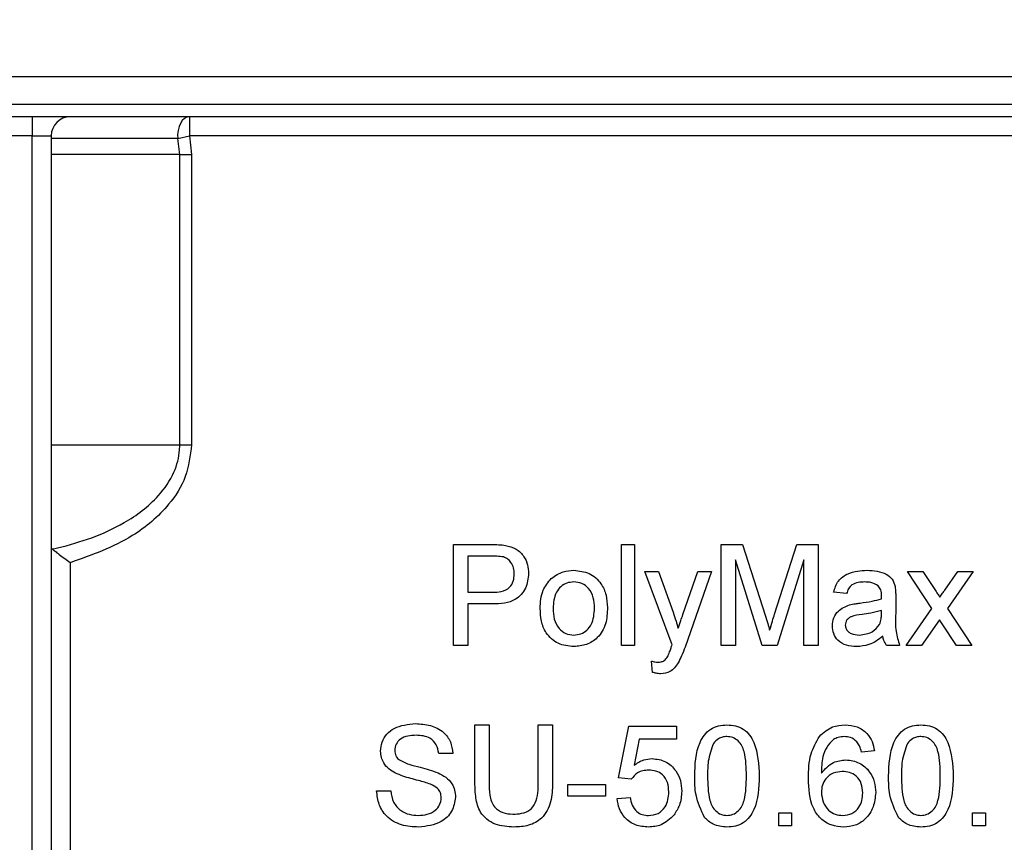
# Model space of a CAD drawing. Units: millimetres. Extents: x 8 to 418, y -29 to 291.
# Drawn here: x 111 to 118, y 238 to 245 of the extents above; entities that cross this region are included whole.
import ezdxf

# ---------------------------------------------------------------- set-up
doc = ezdxf.new("R2010")
doc.units = ezdxf.units.MM
doc.layers.add('FORMAT', color=7, linetype='Continuous')
doc.styles.add('SLDTEXTSTYLE1', font='TXT', dxfattribs={"width": 0.7})
doc.dimstyles.new('SLDDIMSTYLE0', dxfattribs={"dimtxt": 3.393075, "dimasz": 5, "dimexe": 0, "dimexo": 0.0625, "dimgap": 0.848269, "dimtad": 2, "dimdec": 4, "dimlfac": 5, "dimrnd": 1e-09, "dimzin": 12, "dimdsep": 46, "dimtxsty": 'SLDTEXTSTYLE1', "dimsah": 1, "dimcen": 0.09, "dimadec": 0, "dimazin": 3, "dimtfac": 1, "dimtdec": 4, "dimtofl": 0, "dimtmove": 0, "dimatfit": 3, "dimfxl": 0, "dimfrac": 2, "dimtolj": 1, "dimtzin": 12, "dimarcsym": 0})

# ---------------------------------------------------------------- blocks, each defined once
blk = doc.blocks.new('_D_1')
at = {"layer": 'FORMAT'}
for p, q in [((47.0341, 219.8947), (47.0341, 261.2793)), ((156.2341, 219.8947), (156.2341, 261.2793)), ((47.0341, 260.2793), (156.2341, 260.2793))]:
    blk.add_line(p, q, dxfattribs=at)
for points in [[(47.0341, 260.2793), (52.0341, 259.8393), (52.0341, 260.7193)], [(156.2341, 260.2793), (151.2341, 260.7193), (151.2341, 259.8393)]]:
    blk.add_solid(points, dxfattribs=at)
at = {"layer": 'FORMAT', "insert": (97.9169, 264.6532), "char_height": 3.39307, "attachment_point": 1, "style": 'SLDTEXTSTYLE1'}
blk.add_mtext('546', dxfattribs=at)
blk = doc.blocks.new('_D_2')
at = {"layer": 'FORMAT'}
for p, q in [((44.8341, 186.8037), (44.8341, 267.1095)), ((158.4341, 186.8037), (158.4341, 267.1095)), ((44.8341, 266.1095), (158.4341, 266.1095))]:
    blk.add_line(p, q, dxfattribs=at)
for points in [[(44.8341, 266.1095), (49.8341, 265.6695), (49.8341, 266.5495)], [(158.4341, 266.1095), (153.4341, 266.5495), (153.4341, 265.6695)]]:
    blk.add_solid(points, dxfattribs=at)
at = {"layer": 'FORMAT', "insert": (97.9169, 270.4834), "char_height": 3.39307, "attachment_point": 1, "style": 'SLDTEXTSTYLE1'}
blk.add_mtext('568', dxfattribs=at)

msp = doc.modelspace()

# ---------------------------------------------------------------- linework, layer by layer
at = {"color": 7, "linetype": 'Continuous', "lineweight": 25}
for p, q in [((51.684145, 244.075727), (151.634145, 244.075727)), ((105.234145, 243.855727), (131.534145, 243.855727)), ((131.534145, 243.755727), (105.234145, 243.755727)), ((110.734145, 243.755727), (110.734145, 243.605727)), ((111.980239, 243.755727), (111.980239, 243.605727)), ((110.734145, 243.605727), (110.534145, 243.605727)), ((110.734145, 243.605727), (110.884145, 243.605727)), ((110.734145, 220.905727), (110.734145, 243.605727)), ((110.884145, 243.605727), (110.884145, 220.905727)), ((111.888002, 243.584298), (110.884145, 243.584298)), ((111.888002, 243.584298), (111.980239, 243.605727)), ((111.904229, 243.455727), (111.888002, 243.584298)), ((124.164145, 243.605727), (111.980239, 243.605727)), ((111.980239, 243.605727), (111.997561, 243.455727)), ((111.904229, 243.455727), (110.884145, 243.455727)), ((111.904229, 241.155727), (111.904229, 243.455727)), ((111.904229, 243.455727), (111.997561, 243.455727)), ((111.997561, 243.455727), (111.997561, 241.155727)), ((110.884145, 241.155727), (111.904229, 241.155727)), ((111.904229, 241.155727), (111.997561, 241.155727)), ((114.076068, 239.564996), (114.076068, 240.364996)), ((114.076068, 240.364996), (114.369979, 240.364996)), ((115.409402, 239.564996), (115.409402, 240.364996)), ((115.409402, 240.364996), (115.511966, 240.364996)), ((115.511966, 240.364996), (115.511966, 239.564996)), ((116.199145, 239.564996), (116.199145, 240.364996)), ((116.199145, 240.364996), (116.368857, 240.364996)), ((116.368857, 240.364996), (116.547703, 239.803618)), ((116.623024, 239.813234), (116.800107, 240.364996)), ((116.800107, 240.364996), (116.968376, 240.364996)), ((116.968376, 240.364996), (116.968376, 239.564996)), ((114.379915, 240.272689), (114.188889, 240.272689)), ((114.188889, 240.272689), (114.188889, 239.985509)), ((111.034145, 240.220117), (111.034145, 220.905727)), ((116.524145, 239.564996), (116.311966, 240.241919)), ((116.311966, 240.241919), (116.311966, 239.564996)), ((116.855556, 240.241919), (116.642094, 239.564996)), ((116.855556, 239.564996), (116.855556, 240.241919)), ((115.809402, 239.569964), (115.594017, 240.149612)), ((115.594017, 240.149612), (115.702511, 240.149612)), ((115.702511, 240.149612), (115.817254, 239.828618)), ((115.895299, 239.808907), (116.01453, 240.149612)), ((116.122543, 240.149612), (115.913088, 239.551214)), ((116.01453, 240.149612), (116.122543, 240.149612)), ((117.87094, 239.857304), (117.676068, 240.149612)), ((117.676068, 240.149612), (117.798985, 240.149612)), ((117.798985, 240.149612), (117.893697, 240.007785)), ((117.973344, 240.003298), (118.076068, 240.149612)), ((118.198825, 240.149612), (117.993857, 239.857464)), ((118.076068, 240.149612), (118.198825, 240.149612)), ((114.188889, 239.985509), (114.381838, 239.985509)), ((117.194017, 239.975253), (117.091453, 239.985509)), ((114.384883, 239.893202), (114.188889, 239.893202)), ((114.188889, 239.893202), (114.188889, 239.564996)), ((117.583761, 239.944003), (117.583761, 239.818843)), ((117.47046, 239.812112), (117.47094, 239.841919)), ((117.665812, 239.564996), (117.87094, 239.857304)), ((117.993857, 239.857464), (118.188889, 239.564996)), ((117.930716, 239.7674), (117.788729, 239.564996)), ((117.95219, 239.735669), (117.930716, 239.7674)), ((118.065972, 239.564996), (117.95219, 239.735669)), ((114.188889, 239.564996), (114.076068, 239.564996)), ((115.511966, 239.564996), (115.409402, 239.564996)), ((116.311966, 239.564996), (116.199145, 239.564996)), ((116.642094, 239.564996), (116.524145, 239.564996)), ((116.968376, 239.564996), (116.855556, 239.564996)), ((117.61453, 239.564996), (117.511966, 239.564996)), ((117.788729, 239.564996), (117.665812, 239.564996)), ((118.188889, 239.564996), (118.065972, 239.564996)), ((115.655556, 239.350894), (115.645299, 239.440317)), ((114.245299, 238.473971), (114.245299, 238.934227)), ((114.245299, 238.934227), (114.35812, 238.934227)), ((114.35812, 238.934227), (114.35812, 238.479259)), ((114.747863, 238.934227), (114.860684, 238.934227)), ((114.747863, 238.479259), (114.747863, 238.934227)), ((114.860684, 238.934227), (114.860684, 238.473971)), ((115.383761, 238.513714), (115.465812, 238.923971)), ((115.465812, 238.923971), (115.845299, 238.923971)), ((115.845299, 238.923971), (115.845299, 238.821407)), ((115.549626, 238.821407), (115.508921, 238.614195)), ((115.845299, 238.821407), (115.549626, 238.821407)), ((117.41453, 238.729099), (117.311966, 238.718843)), ((114.07094, 238.708586), (113.95812, 238.708586)), ((115.486325, 238.503458), (115.383761, 238.513714)), ((113.465812, 238.41115), (113.578633, 238.41115)), ((114.983761, 238.370125), (114.983761, 238.462432)), ((114.983761, 238.462432), (115.281197, 238.462432)), ((115.281197, 238.462432), (115.281197, 238.370125)), ((115.281197, 238.370125), (114.983761, 238.370125)), ((115.373504, 238.349612), (115.476068, 238.359868)), ((116.655556, 238.134227), (116.655556, 238.236791)), ((116.655556, 238.236791), (116.75812, 238.236791)), ((116.75812, 238.236791), (116.75812, 238.134227)), ((118.194017, 238.134227), (118.194017, 238.236791)), ((118.194017, 238.236791), (118.296581, 238.236791)), ((118.296581, 238.236791), (118.296581, 238.134227)), ((116.75812, 238.134227), (116.655556, 238.134227)), ((118.296581, 238.134227), (118.194017, 238.134227))]:
    msp.add_line(p, q, dxfattribs=at)
at = {"color": 7, "linetype": 'Continuous', "lineweight": 25, "flags": 128}
msp.add_lwpolyline([(111.980239, 243.755727), (111.960423, 243.752296), (111.941514, 243.742163), (111.924376, 243.725789), (111.909792, 243.703925), (111.898431, 243.677569), (111.890811, 243.647927), (111.887281, 243.616356), (111.888002, 243.584298)], dxfattribs=at)
at = {"color": 7, "linetype": 'Continuous', "lineweight": 25}
msp.add_arc((111.034145, 243.605727), 0.15, 90, 180, dxfattribs=at)
for points, knots in [([(110.892435, 240.329181), (110.906064, 240.332217), (111.103681, 240.376236), (111.408532, 240.481537), (111.718057, 240.710546), (111.861894, 240.920538), (111.902031, 241.067905), (111.903886, 241.142028), (111.904229, 241.155727)], [0, 0, 0, 0, 0.02995145, 0.4343031, 0.68062032, 0.84136631, 0.97068332, 1, 1, 1, 1]), ([(111.997561, 241.155727), (111.987296, 241.069384), (111.966828, 240.897219), (111.800121, 240.640858), (111.495957, 240.383765), (111.204754, 240.280574), (111.034145, 240.220117)], [0, 0, 0, 0, 0.17983627, 0.35859171, 0.62421432, 1, 1, 1, 1]), ([(114.369979, 240.364996), (114.39221, 240.364906), (114.431901, 240.364746), (114.471256, 240.359689), (114.488568, 240.357464)], [0, 0, 0, 0, 0.56010052, 1, 1, 1, 1]), ([(114.488568, 240.357464), (114.517562, 240.350389), (114.575435, 240.336267), (114.634979, 240.27474), (114.665981, 240.204643), (114.669287, 240.158237), (114.67094, 240.135028)], [0, 0, 0, 0, 0.280012961, 0.558910447, 0.779395551, 1, 1, 1, 1]), ([(110.892435, 240.329181), (110.899291, 240.323789), (110.912959, 240.31304), (110.948358, 240.285478), (110.989038, 240.254212), (111.019437, 240.23118), (111.033848, 240.220341), (111.034145, 240.220117)], [0, 0, 0, 0, 0.236896607, 0.472306468, 0.749375458, 0.994822488, 1, 1, 1, 1]), ([(114.472062, 240.265637), (114.454963, 240.268212), (114.424405, 240.272814), (114.393518, 240.272727), (114.379915, 240.272689)], [0, 0, 0, 0, 0.559584923, 1, 1, 1, 1]), ([(114.55812, 240.131823), (114.557107, 240.147821), (114.555083, 240.179791), (114.535385, 240.220519), (114.507153, 240.251404), (114.483755, 240.260895), (114.472062, 240.265637)], [0, 0, 0, 0, 0.28026085, 0.5600775, 0.78014974, 1, 1, 1, 1]), ([(114.381838, 239.985509), (114.406357, 239.986363), (114.455131, 239.98806), (114.520847, 240.017011), (114.554164, 240.073958), (114.556799, 240.112505), (114.55812, 240.131823)], [0, 0, 0, 0, 0.28140074, 0.55975287, 0.77935575, 1, 1, 1, 1]), ([(114.67094, 240.135028), (114.666687, 240.095002), (114.658208, 240.015204), (114.556136, 239.89973), (114.449909, 239.89568), (114.384883, 239.893202)], [0, 0, 0, 0, 0.28075119, 0.55970847, 1, 1, 1, 1]), ([(114.851229, 240.095605), (114.881556, 240.116645), (114.935805, 240.154281), (115.001337, 240.158158), (115.030235, 240.159868)], [0, 0, 0, 0, 0.55903307, 1, 1, 1, 1]), ([(115.030235, 240.159868), (115.072272, 240.155264), (115.156269, 240.146064), (115.247656, 240.063998), (115.291381, 239.964177), (115.294846, 239.898408), (115.296581, 239.865477)], [0, 0, 0, 0, 0.27955564, 0.55860039, 0.77899078, 1, 1, 1, 1]), ([(117.091453, 239.985509), (117.100854, 240.017325), (117.119604, 240.080781), (117.220804, 240.151652), (117.304871, 240.156747), (117.356357, 240.159868)], [0, 0, 0, 0, 0.280429749, 0.559303244, 1, 1, 1, 1]), ([(117.356357, 240.159868), (117.409803, 240.157012), (117.484269, 240.153032), (117.560903, 240.091782), (117.572822, 240.051729), (117.578793, 240.031663)], [0, 0, 0, 0, 0.55925309, 0.77919507, 1, 1, 1, 1]), ([(114.763248, 239.857304), (114.765553, 239.907528), (114.769662, 239.997059), (114.826344, 240.06554), (114.851229, 240.095605)], [0, 0, 0, 0, 0.560963463, 1, 1, 1, 1]), ([(115.030235, 240.067561), (115.011435, 240.06593), (114.973859, 240.062672), (114.924845, 240.032238), (114.872985, 239.967263), (114.868769, 239.902814), (114.865812, 239.857625)], [0, 0, 0, 0, 0.1871365, 0.37402463, 0.56109723, 1, 1, 1, 1]), ([(115.194017, 239.860669), (115.192776, 239.888528), (115.190303, 239.944066), (115.15418, 240.014942), (115.095851, 240.060405), (115.052106, 240.065175), (115.030235, 240.067561)], [0, 0, 0, 0, 0.28106405, 0.56031642, 0.78017413, 1, 1, 1, 1]), ([(117.337927, 240.067561), (117.320435, 240.067011), (117.285572, 240.065916), (117.237126, 240.050521), (117.20749, 240.014376), (117.198513, 239.988309), (117.194017, 239.975253)], [0, 0, 0, 0, 0.28085468, 0.55975085, 0.77949964, 1, 1, 1, 1]), ([(117.444498, 240.036631), (117.426003, 240.047301), (117.39285, 240.066428), (117.354766, 240.067213), (117.337927, 240.067561)], [0, 0, 0, 0, 0.55787059, 1, 1, 1, 1]), ([(117.47094, 239.958105), (117.47059, 239.974504), (117.469967, 240.003688), (117.452257, 240.026595), (117.444498, 240.036631)], [0, 0, 0, 0, 0.561902663, 1, 1, 1, 1]), ([(117.578793, 240.031663), (117.580568, 240.01535), (117.583738, 239.986209), (117.583754, 239.956903), (117.583761, 239.944003)], [0, 0, 0, 0, 0.55981741, 1, 1, 1, 1]), ([(117.893697, 240.007785), (117.901273, 239.996532), (117.914801, 239.976438), (117.92819, 239.956251), (117.934081, 239.947368)], [0, 0, 0, 0, 0.55999838, 1, 1, 1, 1]), ([(117.934081, 239.947368), (117.941419, 239.957802), (117.954522, 239.976435), (117.967593, 239.99509), (117.973344, 240.003298)], [0, 0, 0, 0, 0.55999998, 1, 1, 1, 1]), ([(117.081197, 239.719964), (117.083433, 239.741545), (117.087905, 239.784712), (117.132854, 239.851786), (117.185173, 239.872929), (117.217094, 239.88583)], [0, 0, 0, 0, 0.28045797, 0.56098299, 1, 1, 1, 1]), ([(117.217094, 239.88583), (117.232708, 239.889275), (117.260594, 239.895429), (117.288922, 239.899001), (117.301389, 239.900573)], [0, 0, 0, 0, 0.55991842, 1, 1, 1, 1]), ([(117.301389, 239.900573), (117.333419, 239.904616), (117.390598, 239.911831), (117.446064, 239.927386), (117.47046, 239.934227)], [0, 0, 0, 0, 0.56018496, 1, 1, 1, 1]), ([(117.47046, 239.934227), (117.470545, 239.938685), (117.470697, 239.946644), (117.470866, 239.954604), (117.47094, 239.958105)], [0, 0, 0, 0, 0.56002349, 1, 1, 1, 1]), ([(115.030235, 239.55474), (114.98732, 239.559283), (114.901623, 239.568354), (114.808498, 239.653235), (114.768153, 239.756743), (114.764885, 239.823751), (114.763248, 239.857304)], [0, 0, 0, 0, 0.27961572, 0.55837074, 0.77885802, 1, 1, 1, 1]), ([(114.865812, 239.857625), (114.867049, 239.82941), (114.869514, 239.773168), (114.904, 239.700049), (114.963715, 239.65423), (115.008059, 239.649442), (115.030235, 239.647048)], [0, 0, 0, 0, 0.28112931, 0.56038396, 0.78015885, 1, 1, 1, 1]), ([(115.296581, 239.865477), (115.295143, 239.821876), (115.29228, 239.735071), (115.229773, 239.625605), (115.132325, 239.564964), (115.064281, 239.55815), (115.030235, 239.55474)], [0, 0, 0, 0, 0.28103321, 0.55951312, 0.77960199, 1, 1, 1, 1]), ([(115.030235, 239.647048), (115.049219, 239.648732), (115.087173, 239.652098), (115.136058, 239.683855), (115.187497, 239.750009), (115.19133, 239.815056), (115.194017, 239.860669)], [0, 0, 0, 0, 0.187044449, 0.373944673, 0.560983355, 1, 1, 1, 1]), ([(115.817254, 239.828618), (115.825518, 239.804909), (115.840275, 239.762569), (115.851999, 239.719295), (115.857158, 239.700253)], [0, 0, 0, 0, 0.55996253, 1, 1, 1, 1]), ([(115.857158, 239.700253), (115.864238, 239.720549), (115.87688, 239.756792), (115.889671, 239.792983), (115.895299, 239.808907)], [0, 0, 0, 0, 0.55999995, 1, 1, 1, 1]), ([(116.547703, 239.803618), (116.554565, 239.781731), (116.566817, 239.742646), (116.578584, 239.703413), (116.583761, 239.68615)], [0, 0, 0, 0, 0.56000185, 1, 1, 1, 1]), ([(116.583761, 239.68615), (116.590951, 239.709915), (116.603791, 239.752353), (116.617147, 239.794631), (116.623024, 239.813234)], [0, 0, 0, 0, 0.55999692, 1, 1, 1, 1]), ([(117.316613, 239.810028), (117.287377, 239.806943), (117.250832, 239.803087), (117.212069, 239.782471), (117.196475, 239.767015), (117.185829, 239.747499), (117.18445, 239.732988), (117.183761, 239.725734)], [0, 0, 0, 0, 0.5002798, 0.62532631, 0.75026932, 0.87514701, 1, 1, 1, 1]), ([(117.47094, 239.841919), (117.442548, 239.833961), (117.391825, 239.819743), (117.339603, 239.812998), (117.316613, 239.810028)], [0, 0, 0, 0, 0.559759663, 1, 1, 1, 1]), ([(117.455235, 239.731022), (117.460529, 239.745704), (117.47, 239.771969), (117.470319, 239.799826), (117.47046, 239.812112)], [0, 0, 0, 0, 0.5589946, 1, 1, 1, 1]), ([(117.583761, 239.818843), (117.581838, 239.770289), (117.578413, 239.683822), (117.603521, 239.601216), (117.61453, 239.564996)], [0, 0, 0, 0, 0.56153204, 1, 1, 1, 1]), ([(117.183761, 239.725734), (117.184849, 239.716146), (117.187026, 239.696955), (117.205134, 239.673429), (117.240414, 239.65038), (117.273052, 239.648421), (117.29594, 239.647048)], [0, 0, 0, 0, 0.1865647, 0.37346721, 0.56061336, 1, 1, 1, 1]), ([(117.29594, 239.647048), (117.332034, 239.651509), (117.396516, 239.65948), (117.437286, 239.709154), (117.455235, 239.731022)], [0, 0, 0, 0, 0.5597581, 1, 1, 1, 1]), ([(117.272543, 239.55474), (117.245773, 239.55627), (117.192417, 239.55932), (117.126027, 239.598198), (117.086675, 239.656916), (117.083024, 239.698939), (117.081197, 239.719964)], [0, 0, 0, 0, 0.28081545, 0.55969018, 0.7796958, 1, 1, 1, 1]), ([(115.801389, 239.546086), (115.802874, 239.550547), (115.805525, 239.558513), (115.808217, 239.566465), (115.809402, 239.569964)], [0, 0, 0, 0, 0.55999961, 1, 1, 1, 1]), ([(117.481197, 239.636791), (117.446198, 239.610722), (117.383697, 239.564168), (117.306508, 239.557621), (117.272543, 239.55474)], [0, 0, 0, 0, 0.55997142, 1, 1, 1, 1]), ([(117.511966, 239.564996), (117.503822, 239.577403), (117.489272, 239.599569), (117.483665, 239.625412), (117.481197, 239.636791)], [0, 0, 0, 0, 0.55969728, 1, 1, 1, 1]), ([(115.773985, 239.473009), (115.779734, 239.486409), (115.790005, 239.510347), (115.797909, 239.535162), (115.801389, 239.546086)], [0, 0, 0, 0, 0.55975967, 1, 1, 1, 1]), ([(115.913088, 239.551214), (115.903929, 239.527665), (115.887577, 239.48562), (115.867231, 239.445365), (115.85828, 239.427657)], [0, 0, 0, 0, 0.56008781, 1, 1, 1, 1]), ([(115.645299, 239.440317), (115.654753, 239.437758), (115.671632, 239.43319), (115.689071, 239.432129), (115.696742, 239.431663)], [0, 0, 0, 0, 0.56012677, 1, 1, 1, 1]), ([(115.696742, 239.431663), (115.705357, 239.432012), (115.722562, 239.432708), (115.752253, 239.443945), (115.765751, 239.461997), (115.773985, 239.473009)], [0, 0, 0, 0, 0.28114317, 0.56149076, 1, 1, 1, 1]), ([(115.85828, 239.427657), (115.849574, 239.413903), (115.832183, 239.386429), (115.786701, 239.34723), (115.744253, 239.342338), (115.718376, 239.339355)], [0, 0, 0, 0, 0.28128856, 0.561872311, 1, 1, 1, 1]), ([(115.718376, 239.339355), (115.706406, 239.340214), (115.685019, 239.341749), (115.664562, 239.348098), (115.655556, 239.350894)], [0, 0, 0, 0, 0.55971804, 1, 1, 1, 1]), ([(113.496581, 238.725413), (113.499261, 238.750059), (113.504622, 238.799358), (113.544506, 238.864036), (113.63115, 238.930749), (113.7153, 238.938822), (113.774306, 238.944484)], [0, 0, 0, 0, 0.18702865, 0.37412378, 0.56114019, 1, 1, 1, 1]), ([(113.774306, 238.944484), (113.813955, 238.941991), (113.893051, 238.937018), (113.995415, 238.886728), (114.058065, 238.801736), (114.066646, 238.739655), (114.07094, 238.708586)], [0, 0, 0, 0, 0.28079722, 0.56015084, 0.77987671, 1, 1, 1, 1]), ([(115.988889, 238.528778), (115.991939, 238.621083), (115.995754, 238.736573), (116.063649, 238.855503), (116.113658, 238.902763), (116.177352, 238.930208), (116.222635, 238.932887), (116.245299, 238.934227)], [0, 0, 0, 0, 0.499148903, 0.624522412, 0.749596934, 0.874674287, 1, 1, 1, 1]), ([(116.245299, 238.934227), (116.267956, 238.932768), (116.313251, 238.929851), (116.376834, 238.902668), (116.42801, 238.856283), (116.491172, 238.734689), (116.497029, 238.620238), (116.50171, 238.528778)], [0, 0, 0, 0, 0.125373348, 0.250643739, 0.375697515, 0.501113175, 1, 1, 1, 1]), ([(116.978633, 238.843362), (117.011502, 238.873109), (117.070367, 238.926383), (117.148913, 238.931824), (117.183601, 238.934227)], [0, 0, 0, 0, 0.55837966, 1, 1, 1, 1]), ([(117.183601, 238.934227), (117.215665, 238.931617), (117.279689, 238.926404), (117.355777, 238.873732), (117.400434, 238.803265), (117.409828, 238.753837), (117.41453, 238.729099)], [0, 0, 0, 0, 0.28004896, 0.55918705, 0.77937441, 1, 1, 1, 1]), ([(117.527351, 238.528778), (117.5304, 238.621083), (117.534216, 238.736573), (117.60211, 238.855503), (117.652119, 238.902763), (117.715813, 238.930208), (117.761097, 238.932887), (117.783761, 238.934227)], [0, 0, 0, 0, 0.4991489, 0.62452241, 0.74959693, 0.87467429, 1, 1, 1, 1]), ([(117.783761, 238.934227), (117.806418, 238.932768), (117.851713, 238.929851), (117.915295, 238.902668), (117.966471, 238.856283), (118.029633, 238.734689), (118.03549, 238.620238), (118.040171, 238.528778)], [0, 0, 0, 0, 0.12537335, 0.25064374, 0.37569752, 0.50111317, 1, 1, 1, 1]), ([(113.778793, 238.852176), (113.757016, 238.851394), (113.713599, 238.849835), (113.655823, 238.827435), (113.616436, 238.784147), (113.611745, 238.749891), (113.609402, 238.732785)], [0, 0, 0, 0, 0.28129027, 0.560820209, 0.780680276, 1, 1, 1, 1]), ([(113.95812, 238.708586), (113.953818, 238.732496), (113.945244, 238.780154), (113.880722, 238.845565), (113.817476, 238.849667), (113.778793, 238.852176)], [0, 0, 0, 0, 0.28109672, 0.56028736, 1, 1, 1, 1]), ([(116.137767, 238.787112), (116.121091, 238.740451), (116.091209, 238.656839), (116.091378, 238.56825), (116.091453, 238.529099)], [0, 0, 0, 0, 0.55805879, 1, 1, 1, 1]), ([(116.244177, 238.841919), (116.232568, 238.841161), (116.209358, 238.839645), (116.17029, 238.823056), (116.150096, 238.800738), (116.137767, 238.787112)], [0, 0, 0, 0, 0.28045324, 0.56068848, 1, 1, 1, 1]), ([(116.399145, 238.529099), (116.398421, 238.59469), (116.397516, 238.67669), (116.365323, 238.769956), (116.334748, 238.808699), (116.293289, 238.83729), (116.260548, 238.840376), (116.244177, 238.841919)], [0, 0, 0, 0, 0.5003519, 0.62552918, 0.75051624, 0.87525526, 1, 1, 1, 1]), ([(116.891453, 238.508746), (116.892509, 238.575682), (116.894388, 238.694912), (116.952948, 238.798102), (116.978633, 238.843362)], [0, 0, 0, 0, 0.56139589, 1, 1, 1, 1]), ([(117.08953, 238.818202), (117.070034, 238.798753), (117.031009, 238.759824), (116.997619, 238.665313), (116.995384, 238.594917), (116.994017, 238.551855)], [0, 0, 0, 0, 0.27935891, 0.55917593, 1, 1, 1, 1]), ([(117.17687, 238.841919), (117.15966, 238.840659), (117.128913, 238.838407), (117.101569, 238.824378), (117.08953, 238.818202)], [0, 0, 0, 0, 0.55971662, 1, 1, 1, 1]), ([(117.274947, 238.800894), (117.25886, 238.81416), (117.230083, 238.837892), (117.193155, 238.840687), (117.17687, 238.841919)], [0, 0, 0, 0, 0.5590039, 1, 1, 1, 1]), ([(117.311966, 238.718843), (117.307804, 238.735465), (117.300377, 238.765123), (117.282711, 238.789972), (117.274947, 238.800894)], [0, 0, 0, 0, 0.56048771, 1, 1, 1, 1]), ([(117.676229, 238.787112), (117.659553, 238.740451), (117.62967, 238.656839), (117.62984, 238.56825), (117.629915, 238.529099)], [0, 0, 0, 0, 0.55805879, 1, 1, 1, 1]), ([(117.782639, 238.841919), (117.771029, 238.841161), (117.747819, 238.839645), (117.708752, 238.823056), (117.688558, 238.800738), (117.676229, 238.787112)], [0, 0, 0, 0, 0.280453237, 0.560688476, 1, 1, 1, 1]), ([(117.937607, 238.529099), (117.936883, 238.59469), (117.935977, 238.67669), (117.903785, 238.769956), (117.87321, 238.808699), (117.831751, 238.83729), (117.79901, 238.840376), (117.782639, 238.841919)], [0, 0, 0, 0, 0.5003519, 0.62552918, 0.75051624, 0.87525526, 1, 1, 1, 1]), ([(113.61469, 238.552496), (113.59672, 238.562693), (113.560819, 238.583065), (113.509348, 238.639252), (113.501414, 238.692796), (113.496581, 238.725413)], [0, 0, 0, 0, 0.28144516, 0.56227323, 1, 1, 1, 1]), ([(113.609402, 238.732785), (113.610779, 238.717871), (113.61324, 238.69122), (113.630491, 238.671011), (113.638088, 238.662112)], [0, 0, 0, 0, 0.559616894, 1, 1, 1, 1]), ([(113.638088, 238.662112), (113.665594, 238.647521), (113.720793, 238.618241), (113.830565, 238.596526), (113.906364, 238.570587), (113.952671, 238.55474)], [0, 0, 0, 0, 0.27873297, 0.55936286, 1, 1, 1, 1]), ([(115.508921, 238.614195), (115.533195, 238.63085), (115.576545, 238.660594), (115.628629, 238.665432), (115.651549, 238.667561)], [0, 0, 0, 0, 0.55993879, 1, 1, 1, 1]), ([(115.651549, 238.667561), (115.688171, 238.662803), (115.761474, 238.653279), (115.838942, 238.580128), (115.880743, 238.494848), (115.884463, 238.43736), (115.886325, 238.408586)], [0, 0, 0, 0, 0.27917045, 0.5587975, 0.77916907, 1, 1, 1, 1]), ([(116.994017, 238.551855), (117.023338, 238.585134), (117.075826, 238.644706), (117.153934, 238.653446), (117.188408, 238.657304)], [0, 0, 0, 0, 0.55862508, 1, 1, 1, 1]), ([(117.188408, 238.657304), (117.225114, 238.652397), (117.298595, 238.642574), (117.376874, 238.569847), (117.419128, 238.484281), (117.422899, 238.426573), (117.424786, 238.397689)], [0, 0, 0, 0, 0.27914069, 0.55881469, 0.77917035, 1, 1, 1, 1]), ([(113.952671, 238.55474), (113.973852, 238.544008), (114.01615, 238.522575), (114.062036, 238.47343), (114.087646, 238.417162), (114.090184, 238.379933), (114.091453, 238.361311)], [0, 0, 0, 0, 0.280371342, 0.559908907, 0.779858871, 1, 1, 1, 1]), ([(115.623184, 238.575253), (115.60808, 238.574499), (115.577909, 238.572994), (115.526709, 238.552004), (115.50163, 238.521856), (115.486325, 238.503458)], [0, 0, 0, 0, 0.28092492, 0.56116071, 1, 1, 1, 1]), ([(115.783761, 238.402496), (115.782142, 238.427614), (115.778915, 238.477695), (115.74099, 238.540369), (115.682341, 238.571752), (115.642933, 238.574084), (115.623184, 238.575253)], [0, 0, 0, 0, 0.28065279, 0.559595, 0.77929029, 1, 1, 1, 1]), ([(117.160043, 238.564996), (117.135475, 238.562349), (117.086351, 238.557056), (117.030312, 238.513458), (116.998123, 238.457764), (116.995387, 238.419118), (116.994017, 238.399772)], [0, 0, 0, 0, 0.27973982, 0.55933873, 0.77941156, 1, 1, 1, 1]), ([(117.322222, 238.394484), (117.320452, 238.419486), (117.316922, 238.469353), (117.276173, 238.52926), (117.218834, 238.561152), (117.179662, 238.563714), (117.160043, 238.564996)], [0, 0, 0, 0, 0.28045582, 0.55936373, 0.77931117, 1, 1, 1, 1]), ([(113.893376, 238.463875), (113.861783, 238.47402), (113.809736, 238.490735), (113.735937, 238.509318), (113.673928, 238.527113), (113.634432, 238.544037), (113.61469, 238.552496)], [0, 0, 0, 0, 0.33993933, 0.56002492, 0.78008245, 1, 1, 1, 1]), ([(114.35812, 238.479259), (114.358433, 238.445397), (114.359055, 238.378088), (114.388632, 238.283188), (114.465871, 238.232244), (114.519303, 238.228442), (114.546101, 238.226535)], [0, 0, 0, 0, 0.281787632, 0.560122251, 0.779386259, 1, 1, 1, 1]), ([(114.546101, 238.226535), (114.569563, 238.227578), (114.616377, 238.229659), (114.685248, 238.254407), (114.747512, 238.341649), (114.747718, 238.422425), (114.747863, 238.479259)], [0, 0, 0, 0, 0.18756145, 0.3742387, 0.55971924, 1, 1, 1, 1]), ([(116.066613, 238.201054), (116.039335, 238.259194), (115.990446, 238.363393), (115.989366, 238.478083), (115.988889, 238.528778)], [0, 0, 0, 0, 0.55797334, 1, 1, 1, 1]), ([(116.091453, 238.529099), (116.092281, 238.463796), (116.093317, 238.382152), (116.124404, 238.288604), (116.15557, 238.250511), (116.196305, 238.221288), (116.228971, 238.217948), (116.245299, 238.216278)], [0, 0, 0, 0, 0.50036289, 0.62556765, 0.75053834, 0.87530362, 1, 1, 1, 1]), ([(116.245299, 238.216278), (116.261591, 238.21803), (116.294188, 238.221535), (116.335119, 238.250429), (116.366005, 238.288752), (116.397374, 238.3821), (116.398358, 238.463772), (116.399145, 238.529099)], [0, 0, 0, 0, 0.12465631, 0.24942033, 0.37438739, 0.4995905, 1, 1, 1, 1]), ([(116.50171, 238.528778), (116.498562, 238.436582), (116.494624, 238.321233), (116.426928, 238.202346), (116.37695, 238.155092), (116.313199, 238.127881), (116.267947, 238.125275), (116.245299, 238.123971)], [0, 0, 0, 0, 0.4991147, 0.62445824, 0.74955378, 0.8746582, 1, 1, 1, 1]), ([(117.171902, 238.123971), (117.138199, 238.126968), (117.070846, 238.132957), (116.983297, 238.189347), (116.899017, 238.31263), (116.894573, 238.427857), (116.891453, 238.508746)], [0, 0, 0, 0, 0.18691913, 0.37354948, 0.56023233, 1, 1, 1, 1]), ([(117.605075, 238.201054), (117.577796, 238.259194), (117.528907, 238.363393), (117.527828, 238.478083), (117.527351, 238.528778)], [0, 0, 0, 0, 0.55797334, 1, 1, 1, 1]), ([(117.629915, 238.529099), (117.630743, 238.463796), (117.631778, 238.382152), (117.662866, 238.288604), (117.694032, 238.250511), (117.734767, 238.221288), (117.767432, 238.217948), (117.783761, 238.216278)], [0, 0, 0, 0, 0.50036289, 0.62556765, 0.75053834, 0.87530362, 1, 1, 1, 1]), ([(117.783761, 238.216278), (117.800052, 238.21803), (117.83265, 238.221535), (117.87358, 238.250429), (117.904466, 238.288752), (117.935835, 238.3821), (117.93682, 238.463772), (117.937607, 238.529099)], [0, 0, 0, 0, 0.124656308, 0.249420327, 0.374387386, 0.499590497, 1, 1, 1, 1]), ([(118.040171, 238.528778), (118.037023, 238.436582), (118.033085, 238.321233), (117.965389, 238.202346), (117.915412, 238.155092), (117.85166, 238.127881), (117.806408, 238.125275), (117.783761, 238.123971)], [0, 0, 0, 0, 0.499114697, 0.624458244, 0.749553783, 0.874658202, 1, 1, 1, 1]), ([(113.800908, 238.123971), (113.75426, 238.126349), (113.661306, 238.131088), (113.544283, 238.198024), (113.478342, 238.301865), (113.469991, 238.374704), (113.465812, 238.41115)], [0, 0, 0, 0, 0.28081353, 0.55956288, 0.77961982, 1, 1, 1, 1]), ([(113.578633, 238.41115), (113.583182, 238.380631), (113.592238, 238.319875), (113.651535, 238.253354), (113.724133, 238.221283), (113.771994, 238.217947), (113.79594, 238.216278)], [0, 0, 0, 0, 0.28063197, 0.55867442, 0.77919731, 1, 1, 1, 1]), ([(113.978633, 238.355862), (113.977339, 238.369659), (113.974752, 238.397243), (113.945443, 238.439328), (113.913128, 238.454563), (113.893376, 238.463875)], [0, 0, 0, 0, 0.280088501, 0.559970494, 1, 1, 1, 1]), ([(114.554915, 238.123971), (114.503966, 238.1268), (114.402714, 238.132421), (114.283183, 238.226989), (114.24906, 238.355353), (114.246555, 238.434366), (114.245299, 238.473971)], [0, 0, 0, 0, 0.28072915, 0.5579036, 0.77840262, 1, 1, 1, 1]), ([(114.860684, 238.473971), (114.859844, 238.423717), (114.858176, 238.323939), (114.791072, 238.19298), (114.673012, 238.13032), (114.594352, 238.126091), (114.554915, 238.123971)], [0, 0, 0, 0, 0.2816273, 0.55915844, 0.77898261, 1, 1, 1, 1]), ([(115.622703, 238.216278), (115.64895, 238.21901), (115.701367, 238.224466), (115.755535, 238.278796), (115.780463, 238.341247), (115.782661, 238.382065), (115.783761, 238.402496)], [0, 0, 0, 0, 0.27953879, 0.55825158, 0.77888444, 1, 1, 1, 1]), ([(115.886325, 238.408586), (115.883519, 238.370593), (115.878506, 238.302714), (115.84143, 238.246039), (115.825107, 238.221086)], [0, 0, 0, 0, 0.55972604, 1, 1, 1, 1]), ([(116.994017, 238.399772), (116.997019, 238.373737), (117.003019, 238.321705), (117.044265, 238.258922), (117.10231, 238.221543), (117.143457, 238.218034), (117.164049, 238.216278)], [0, 0, 0, 0, 0.2800816, 0.55976984, 0.77968835, 1, 1, 1, 1]), ([(117.424786, 238.397689), (117.420771, 238.358746), (117.41275, 238.280958), (117.350867, 238.187167), (117.263907, 238.132186), (117.202581, 238.12671), (117.171902, 238.123971)], [0, 0, 0, 0, 0.28022994, 0.5597606, 0.77975944, 1, 1, 1, 1]), ([(113.79594, 238.216278), (113.819934, 238.21779), (113.867835, 238.220807), (113.92971, 238.250213), (113.970491, 238.299482), (113.97592, 238.337074), (113.978633, 238.355862)], [0, 0, 0, 0, 0.28091717, 0.56081274, 0.7805018, 1, 1, 1, 1]), ([(114.091453, 238.361311), (114.085047, 238.322347), (114.072232, 238.244392), (113.963751, 238.142695), (113.862666, 238.131072), (113.800908, 238.123971)], [0, 0, 0, 0, 0.2799417, 0.56007966, 1, 1, 1, 1]), ([(115.622062, 238.123971), (115.587066, 238.12685), (115.517184, 238.1326), (115.435154, 238.19128), (115.386609, 238.268264), (115.377875, 238.32248), (115.373504, 238.349612)], [0, 0, 0, 0, 0.28006995, 0.55924889, 0.77943233, 1, 1, 1, 1]), ([(115.476068, 238.359868), (115.480325, 238.339001), (115.488815, 238.29738), (115.523261, 238.246795), (115.572544, 238.219715), (115.605966, 238.217425), (115.622703, 238.216278)], [0, 0, 0, 0, 0.280713792, 0.559926253, 0.779622076, 1, 1, 1, 1]), ([(117.164049, 238.216278), (117.189276, 238.219144), (117.239691, 238.22487), (117.293337, 238.275425), (117.318964, 238.335335), (117.321135, 238.37475), (117.322222, 238.394484)], [0, 0, 0, 0, 0.27948885, 0.55855104, 0.77897805, 1, 1, 1, 1]), ([(115.825107, 238.221086), (115.793317, 238.189458), (115.736394, 238.132826), (115.65708, 238.126683), (115.622062, 238.123971)], [0, 0, 0, 0, 0.55848489, 1, 1, 1, 1]), ([(116.245299, 238.123971), (116.206812, 238.127276), (116.138051, 238.133183), (116.088451, 238.180306), (116.066613, 238.201054)], [0, 0, 0, 0, 0.55971572, 1, 1, 1, 1]), ([(117.783761, 238.123971), (117.745274, 238.127276), (117.676512, 238.133183), (117.626913, 238.180306), (117.605075, 238.201054)], [0, 0, 0, 0, 0.55971572, 1, 1, 1, 1])]:
    msp.add_open_spline(points, degree=3, knots=knots, dxfattribs=at)

# ---------------------------------------------------------------- dimensions: what is measured, and where the dimension line sits
at = {"layer": 'FORMAT'}
dim = msp.add_linear_dim(base=(158.434145, 266.109546), p1=(44.834145, 186.803727), p2=(158.434145, 186.803727), dimstyle='SLDDIMSTYLE0', dxfattribs=at)
dim.commit()
dim.dimension.update_dxf_attribs({"geometry": '_D_2', "text_midpoint": (101.053092, 266.109546), "dimtype": 160})
dim = msp.add_linear_dim(base=(156.234145, 260.279304), p1=(47.034145, 219.894662), p2=(156.234145, 219.894662), angle=0, dimstyle='SLDDIMSTYLE0', dxfattribs=at)
dim.commit()
dim.dimension.update_dxf_attribs({"geometry": '_D_1', "text_midpoint": (101.053092, 260.279304), "dimtype": 160})

doc.saveas('drawing.dxf')
